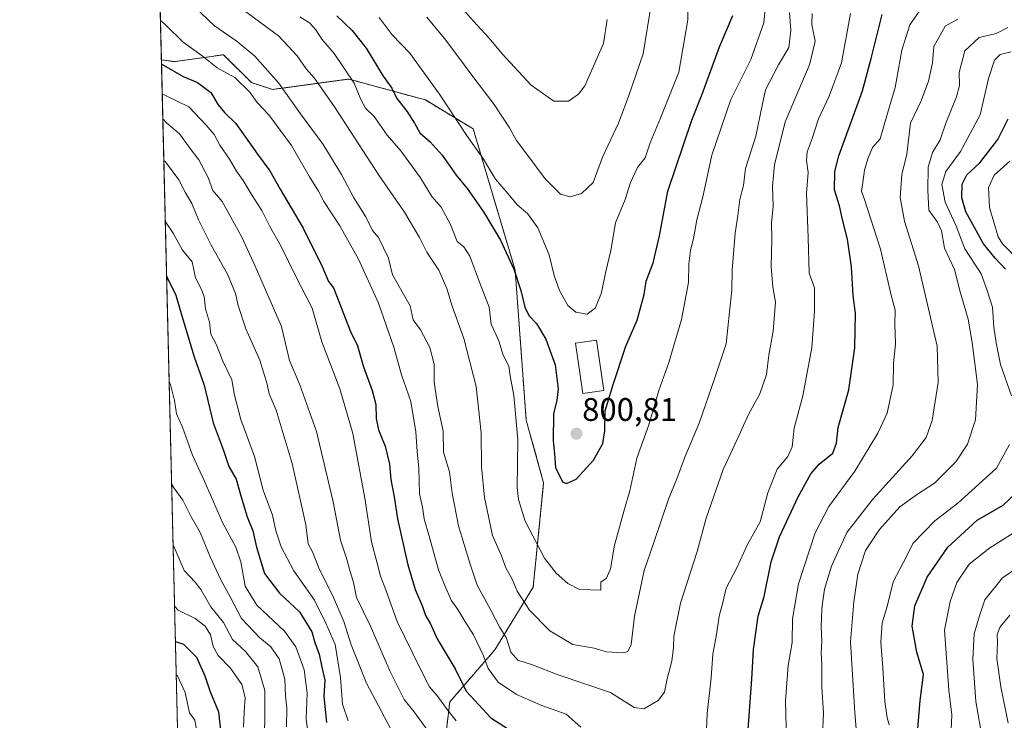
# Model space of a CAD drawing. Units: metres. Extents: x 665328 to 668794, y 4735040 to 4737436.
# Drawn here: x 665328 to 665631, y 4735338 to 4735553 of the extents above; entities that cross this region are included whole.
import ezdxf
from ezdxf.enums import TextEntityAlignment as Align

# ---------------------------------------------------------------- set-up
doc = ezdxf.new("R2010")
doc.units = ezdxf.units.M
doc.header["$MEASUREMENT"] = 0
doc.linetypes.add('TRAZOS', pattern=[0.75, 0.5, -0.25])
for name, color, linetype, lineweight in [('Arbolado forestal', 92, 'TRAZOS', 0), ('Arbolado forestal CxS', 92, 'Continuous', 0), ('Carátula', 7, 'Continuous', 5), ('Comarca CxS', 133, 'Continuous', 0), ('Comunidad Autónoma CxS', 142, 'Continuous', 0), ('Curva de nivel maestra', 36, 'Continuous', 30), ('Curva de nivel normal', 36, 'Continuous', 0), ('Edificación', 1, 'Continuous', 13), ('Edificación Cxs', 1, 'Continuous', 13), ('Municipio CxS', 142, 'Continuous', 0), ('Provincia CxS', 1, 'Continuous', 0), ('Punto de cota en terreno', 7, 'Continuous', 0), ('Rótulo de punto de cota en terreno', 19, 'Continuous', 0)]:
    doc.layers.add(name, color=color, linetype=linetype, lineweight=lineweight)
doc.styles.add('Arial', font='txt', dxfattribs={"height": 0.2})

# ---------------------------------------------------------------- blocks, each defined once
blk = doc.blocks.new('*U151')
at = {"layer": 'Arbolado forestal CxS', "color": 92, "linetype": 'Continuous', "lineweight": 0}
blk.add_polyline3d([(665383.67, 4735039.73, 656.39), (665371.64, 4735540.44, 775.75), (665375.79, 4735539.88, 776.65), (665390.74, 4735542.01, 781.94), (665390.74, 4735542.01, 781.94), (665399.29, 4735533.46, 781.56), (665405.7, 4735531.32, 783.46), (665427.66, 4735534.32, 793.62), (665429.21, 4735534.53, 794.37), (665452.71, 4735528.12, 802.67), (665467.41, 4735519.22, 806.06), (665480.29, 4735475.81, 799.94), (665483.69, 4735429.78, 796.14), (665489.04, 4735410.54, 798.09), (665485.83, 4735378.47, 791.77), (665474.08, 4735359.23, 782.31), (665460.19, 4735343.19, 771.7), (665448.43, 4735243.79, 736.37)], dxfattribs=at)
blk = doc.blocks.new('*U170')
at = {"layer": 'Curva de nivel normal', "color": 36, "linetype": 'Continuous', "lineweight": 0}
blk.add_polyline3d([(665533.19, 4735566.83, 805), (665533.37, 4735552.68, 805), (665530.62, 4735536.62, 805), (665524.85, 4735522.37, 805), (665521.74, 4735514.98, 805), (665520.28, 4735510.32, 805), (665517.86, 4735507.36, 805), (665515.69, 4735502.78, 805), (665514.06, 4735497.52, 805), (665511.14, 4735490.4, 805), (665509.7, 4735481.9, 805), (665508.18, 4735475.43, 805), (665506.74, 4735468.55, 805), (665504.92, 4735464.21, 805), (665502.41, 4735462.36, 805), (665498.94, 4735462.89, 805), (665496.43, 4735464.96, 805), (665493.89, 4735469.61, 805), (665492.28, 4735474.21, 805), (665490.69, 4735480.55, 805), (665487.26, 4735488.82, 805), (665484.08, 4735493.26, 805), (665480.86, 4735495.9, 805), (665478.16, 4735499.3, 805), (665474.26, 4735503.77, 805), (665470.56, 4735509.97, 805), (665465.3, 4735517.26, 805), (665457.04, 4735529.94, 805), (665447.96, 4735542.44, 805), (665442.55, 4735548.16, 805), (665438.52, 4735553.46, 805)], dxfattribs=at)
blk = doc.blocks.new('*U216')
at = {"layer": 'Curva de nivel normal', "color": 36, "linetype": 'Continuous', "lineweight": 0}
blk.add_polyline3d([(665379.83, 4735558.53, 785), (665387.98, 4735550.92, 785), (665394.88, 4735546.11, 785), (665400.34, 4735541.52, 785), (665404.27, 4735537.03, 785), (665407.6, 4735533.4, 785), (665414.4, 4735523.85, 785), (665421.27, 4735514.45, 785), (665426.97, 4735505.26, 785), (665430.74, 4735498.03, 785), (665434.38, 4735492.17, 785), (665436.48, 4735488.06, 785), (665438.32, 4735485.85, 785), (665441.36, 4735479.52, 785), (665442.63, 4735474.4, 785), (665448.04, 4735464.83, 785), (665448.96, 4735460.57, 785), (665451.23, 4735457.51, 785), (665454.11, 4735452.06, 785), (665455.39, 4735446.91, 785), (665455.46, 4735441.39, 785), (665456.55, 4735433.91, 785), (665458.16, 4735426.33, 785), (665458.24, 4735419.91, 785), (665460.09, 4735413.9, 785), (665460.97, 4735407.29, 785), (665462.89, 4735397.32, 785), (665466.4, 4735385.86, 785), (665468.62, 4735379.1, 785), (665472.81, 4735371.44, 785), (665475.48, 4735366.25, 785), (665477.66, 4735362.78, 785), (665479, 4735358.45, 785), (665481.14, 4735356.08, 785), (665485.61, 4735354.58, 785), (665493.48, 4735351.48, 785), (665509.62, 4735346.05, 785), (665516.86, 4735341.53, 785), (665519.84, 4735341.07, 785), (665524.23, 4735343.65, 785), (665526.13, 4735346.25, 785), (665526.99, 4735350.34, 785), (665528.38, 4735355.68, 785), (665528.97, 4735359.93, 785), (665529, 4735363.38, 785), (665531.1, 4735373.57, 785), (665536.25, 4735389.46, 785), (665538.98, 4735399.63, 785), (665544.16, 4735414.63, 785), (665548.48, 4735423.8, 785), (665551.98, 4735431.49, 785), (665555.42, 4735437.88, 785), (665557.51, 4735443.76, 785), (665558.19, 4735449.71, 785), (665559.52, 4735457.09, 785), (665560.24, 4735466, 785), (665559.42, 4735470.7, 785), (665558.98, 4735476.93, 785), (665559.09, 4735485.38, 785), (665559.04, 4735490.34, 785), (665559.58, 4735495.44, 785), (665559.34, 4735501.6, 785), (665559.93, 4735508.24, 785), (665563.26, 4735521.38, 785), (665570.68, 4735538.87, 785), (665572.45, 4735546.2, 785), (665571.4, 4735551.33, 785), (665571.5, 4735554.63, 785)], dxfattribs=at)
blk = doc.blocks.new('*U233')
at = {"layer": 'Curva de nivel normal', "color": 36, "linetype": 'Continuous', "lineweight": 0}
blk.add_polyline3d([(665564.58, 4735554.97, 790), (665565.01, 4735549.54, 790), (665564.32, 4735544.2, 790), (665561.21, 4735538.87, 790), (665557.23, 4735531.2, 790), (665556.17, 4735526.37, 790), (665554.18, 4735516.99, 790), (665551.03, 4735507.08, 790), (665550.44, 4735501.88, 790), (665549.35, 4735497.58, 790), (665548.71, 4735492.58, 790), (665547.91, 4735487.2, 790), (665546.95, 4735475.82, 790), (665546.82, 4735469.56, 790), (665546.09, 4735463.06, 790), (665545.07, 4735453.25, 790), (665541.67, 4735442.72, 790), (665536.81, 4735428.88, 790), (665532.4, 4735418.44, 790), (665529.94, 4735411.77, 790), (665527.39, 4735405.44, 790), (665522.89, 4735392.22, 790), (665519.97, 4735383.56, 790), (665516.93, 4735369.56, 790), (665515.95, 4735360.89, 790), (665514.87, 4735358.71, 790), (665513.53, 4735358.27, 790), (665508.39, 4735358.56, 790), (665504.59, 4735359.72, 790), (665497.98, 4735360.85, 790), (665490.93, 4735365.04, 790), (665484.68, 4735371.43, 790), (665480.94, 4735377.24, 790), (665479.33, 4735380.96, 790), (665477.46, 4735384.42, 790), (665476.14, 4735388.1, 790), (665473.35, 4735394.35, 790), (665470.88, 4735406, 790), (665469.95, 4735415.46, 790), (665469.83, 4735425.87, 790), (665468.35, 4735440.13, 790), (665464.5, 4735454.85, 790), (665460.93, 4735464.75, 790), (665459.28, 4735470.18, 790), (665456.8, 4735475.87, 790), (665453.16, 4735481.34, 790), (665450.94, 4735485.89, 790), (665446.35, 4735493.63, 790), (665438.44, 4735505.06, 790), (665424.77, 4735526.05, 790), (665418.59, 4735534.87, 790), (665416.08, 4735537.7, 790), (665413.36, 4735541.7, 790), (665407.6, 4735547.79, 790), (665396.33, 4735556.11, 790)], dxfattribs=at)
blk = doc.blocks.new('5PATER')
at = {"layer": 'Carátula', "linetype": 'Continuous', "lineweight": 5}
h = blk.add_hatch(color=250, dxfattribs=at)
edge = h.paths.add_edge_path()
edge.add_ellipse((0, 0.01), major_axis=(-1.33, -1.34), ratio=0.999422, start_angle=0, end_angle=360)

msp = doc.modelspace()

# ---------------------------------------------------------------- linework, layer by layer
at = {"layer": 'Arbolado forestal', "color": 92, "linetype": 'TRAZOS', "lineweight": 0}
for points in [[(665371.64, 4735540.44, 775.75), (665370.47, 4735589.05, 789.12)], [(665574.92, 4735055.19, 713.2), (665520.67, 4735081.96, 702.97), (665489.02, 4735116.47, 710.01), (665475.21, 4735130.62, 711.44), (665451.46, 4735157.14, 718.99), (665444.44, 4735196.3, 734.22), (665448.43, 4735243.79, 736.37), (665460.19, 4735343.2, 771.7), (665474.08, 4735359.23, 782.31), (665485.83, 4735378.47, 791.77), (665489.04, 4735410.54, 798.09), (665483.69, 4735429.78, 796.14), (665480.29, 4735475.81, 799.94), (665467.41, 4735519.22, 806.06), (665452.71, 4735528.12, 802.67), (665429.21, 4735534.53, 794.38), (665427.65, 4735534.32, 793.62), (665405.7, 4735531.33, 783.46), (665399.29, 4735533.46, 781.56), (665390.74, 4735542.01, 781.94), (665375.78, 4735539.88, 776.65), (665371.64, 4735540.44, 775.75)], [(665574.49, 4735044.35, 707.59), (665437.65, 4735041.04, 651.74), (665435.16, 4735040.98, 651.38), (665432.68, 4735040.92, 651.02), (665412.38, 4735040.43, 648.63), (665383.67, 4735039.73, 656.39), (665383.24, 4735057.54, 651.46), (665383.09, 4735063.84, 651.7), (665383.06, 4735064.95, 651.92), (665383.04, 4735066.05, 652.13), (665371.64, 4735540.44, 775.75)]]:
    msp.add_polyline3d(points, dxfattribs=at)
at = {"layer": 'Arbolado forestal CxS', "color": 92, "linetype": 'Continuous', "lineweight": 0}
msp.add_polyline3d([(665448.43, 4735243.79, 736.37), (665460.19, 4735343.19, 771.7), (665474.08, 4735359.23, 782.31), (665485.83, 4735378.47, 791.77), (665489.04, 4735410.54, 798.09), (665483.69, 4735429.78, 796.14), (665480.29, 4735475.81, 799.94), (665467.41, 4735519.22, 806.06), (665452.71, 4735528.12, 802.67), (665429.21, 4735534.53, 794.37), (665427.66, 4735534.32, 793.62), (665405.7, 4735531.32, 783.46), (665399.29, 4735533.46, 781.56), (665390.74, 4735542.01, 781.94), (665375.79, 4735539.88, 776.65), (665371.64, 4735540.44, 775.75), (665370.47, 4735589.05, 789.13)], dxfattribs=at)
at = {"layer": 'Comarca CxS', "color": 133, "linetype": 'Continuous', "lineweight": 0}
msp.add_polyline3d([(668793.74, 4735122.25, 805.32), (665383.67, 4735039.73, 656.39), (665336.26, 4737013.04, 872.81), (665328.09, 4737353.07, 934.16), (668168.42, 4737421.83, 1001.12), (668736.99, 4737435.59, 1012.61), (668793.74, 4735122.25, 805.32)], close=True, dxfattribs=at)
msp.add_polyline3d([(668793.74, 4735122.25, 805.32), (665383.67, 4735039.73, 656.39), (665336.26, 4737013.04, 872.81), (665328.09, 4737353.07, 934.16), (668168.42, 4737421.83, 1001.12), (668736.99, 4737435.59, 1012.61), (668793.74, 4735122.25, 805.32)], close=True, dxfattribs=at)
at = {"layer": 'Comunidad Autónoma CxS', "color": 142, "linetype": 'Continuous', "lineweight": 0}
msp.add_polyline3d([(668793.74, 4735122.25, 805.32), (665383.67, 4735039.73, 656.39), (665328.09, 4737353.07, 934.16), (668736.99, 4737435.59, 1012.61), (668793.74, 4735122.25, 805.32)], close=True, dxfattribs=at)
msp.add_polyline3d([(668793.74, 4735122.25, 805.32), (665383.67, 4735039.73, 656.39), (665328.09, 4737353.07, 934.16), (668736.99, 4737435.59, 1012.61), (668793.74, 4735122.25, 805.32)], close=True, dxfattribs=at)
at = {"layer": 'Curva de nivel maestra', "color": 36, "linetype": 'Continuous', "lineweight": 30}
for points in [[(665425.48, 4735553.98, 800), (665430.23, 4735549.42, 800), (665434.5, 4735544.04, 800), (665439.72, 4735535.46, 800), (665442.42, 4735531.73, 800), (665443.94, 4735528.55, 800), (665447.03, 4735524.64, 800), (665449.38, 4735520.99, 800), (665451.04, 4735517.99, 800), (665454.16, 4735515.28, 800), (665457.83, 4735511.17, 800), (665462.14, 4735504.97, 800), (665465.5, 4735500.9, 800), (665470.59, 4735493.77, 800), (665475.77, 4735485.04, 800), (665479.86, 4735476.15, 800), (665482.08, 4735469.6, 800), (665483.24, 4735464.49, 800), (665484.49, 4735461.93, 800), (665486.83, 4735459.42, 800), (665489.75, 4735454.59, 800), (665492.55, 4735446.8, 800), (665493.53, 4735439.34, 800), (665493.08, 4735435.95, 800), (665492.04, 4735431.69, 800), (665491.92, 4735423.42, 800), (665492.36, 4735419.46, 800), (665492.66, 4735415.25, 800), (665494.86, 4735410.77, 800), (665496.02, 4735410.31, 800), (665498.99, 4735411.59, 800), (665504.35, 4735417.5, 800), (665507.24, 4735422.57, 800), (665507.84, 4735426.51, 800), (665507.92, 4735432.64, 800), (665510.42, 4735440.75, 800), (665514.27, 4735452.48, 800), (665517.8, 4735460.5, 800), (665519.88, 4735468.35, 800), (665520.56, 4735472.5, 800), (665522.7, 4735478.08, 800), (665524.61, 4735486.35, 800), (665527.18, 4735500.12, 800), (665534.6, 4735521.92, 800), (665537.78, 4735529.88, 800), (665543.02, 4735544.42, 800), (665547.19, 4735554.02, 800)], [(665551.72, 4735333.36, 775), (665553.04, 4735350.22, 775), (665553.52, 4735359.32, 775), (665554.99, 4735369.53, 775), (665556.78, 4735375.64, 775), (665558.94, 4735386.24, 775), (665561.54, 4735393.89, 775), (665567.19, 4735406.22, 775), (665571.08, 4735413.22, 775), (665573.72, 4735416.22, 775), (665577.85, 4735419.66, 775), (665579.03, 4735422.64, 775), (665579.53, 4735427.49, 775), (665582.84, 4735439.08, 775), (665584.62, 4735452, 775), (665584.88, 4735462.51, 775), (665584.08, 4735468.04, 775), (665583.59, 4735476.89, 775), (665582.41, 4735485.38, 775), (665580.8, 4735491.43, 775), (665579.9, 4735495.61, 775), (665578.41, 4735500.48, 775), (665578.53, 4735506.14, 775), (665579.74, 4735510.94, 775), (665586.95, 4735530.94, 775), (665589.66, 4735540.85, 775), (665593.08, 4735554.33, 775)], [(665371.67, 4735539.23, 775), (665372.27, 4735538.76, 775), (665378.27, 4735535.34, 775), (665382.73, 4735533.43, 775), (665386.84, 4735530.43, 775), (665389.02, 4735526.63, 775), (665391, 4735524.28, 775), (665394.49, 4735520.87, 775), (665401.11, 4735511.46, 775), (665404.94, 4735506.32, 775), (665408.1, 4735500.71, 775), (665415.15, 4735488.76, 775), (665420.97, 4735476.92, 775), (665422.91, 4735472.3, 775), (665424.52, 4735470.36, 775), (665429.7, 4735456.98, 775), (665431.88, 4735452.54, 775), (665433.68, 4735446.1, 775), (665436.36, 4735438.87, 775), (665437.47, 4735434.61, 775), (665437.58, 4735430.29, 775), (665438.34, 4735426.82, 775), (665440.36, 4735421.79, 775), (665441.7, 4735416.22, 775), (665442.12, 4735411.56, 775), (665443.17, 4735406.22, 775), (665444.16, 4735399.42, 775), (665447.34, 4735385.36, 775), (665449.6, 4735377.76, 775), (665451.8, 4735372.54, 775), (665452.77, 4735369.79, 775), (665454.19, 4735367.39, 775), (665456.34, 4735362.58, 775), (665461.85, 4735353.38, 775), (665465.26, 4735346.52, 775), (665472.81, 4735338.33, 775), (665481.89, 4735332.5, 775)], [(665630.93, 4735476.11, 750), (665627.74, 4735479.49, 750), (665624.18, 4735483.93, 750), (665621.44, 4735488.89, 750), (665618.7, 4735493.72, 750), (665617.52, 4735498.01, 750), (665617.56, 4735502.26, 750), (665619.04, 4735505.11, 750), (665623.03, 4735508.8, 750), (665628.6, 4735515.98, 750), (665631.76, 4735522.33, 750)], [(665373.24, 4735473.85, 750), (665373.36, 4735473.54, 750), (665376.08, 4735468.2, 750), (665377.93, 4735461.79, 750), (665381.73, 4735449.21, 750), (665384.75, 4735440.46, 750), (665387.51, 4735428.96, 750), (665390.59, 4735420.76, 750), (665392.35, 4735415.57, 750), (665394.62, 4735411.64, 750), (665395.98, 4735406.54, 750), (665398, 4735400.05, 750), (665399.74, 4735395.78, 750), (665400.8, 4735390.78, 750), (665403.32, 4735382.66, 750), (665407.85, 4735376.61, 750), (665414.03, 4735370.85, 750), (665417.79, 4735364.74, 750), (665418.76, 4735361.45, 750), (665420.09, 4735357.87, 750), (665420.87, 4735353.92, 750), (665421.85, 4735349.9, 750), (665421.55, 4735344.89, 750), (665422.35, 4735336.89, 750)], [(665603.96, 4735334.94, 750), (665604.67, 4735343.65, 750), (665605.78, 4735351.64, 750), (665603.66, 4735358.48, 750), (665602.27, 4735366.48, 750), (665603.08, 4735372.75, 750), (665606.9, 4735381.57, 750), (665613.25, 4735390.79, 750), (665622.25, 4735399.01, 750), (665630.25, 4735403.68, 750), (665635.84, 4735408.95, 750)], [(665375.93, 4735361.79, 725), (665378.37, 4735360.96, 725), (665382.38, 4735356.94, 725), (665384.96, 4735351.17, 725), (665386.48, 4735346.59, 725), (665389.17, 4735340.12, 725), (665389.95, 4735332.56, 725)]]:
    msp.add_polyline3d(points, dxfattribs=at)
at = {"layer": 'Curva de nivel normal', "color": 36, "linetype": 'Continuous', "lineweight": 0}
for points in [[(665414.19, 4735553.68, 795), (665417.1, 4735551.85, 795), (665419.05, 4735549.69, 795), (665420.9, 4735546.8, 795), (665424.69, 4735542.36, 795), (665430.82, 4735533.24, 795), (665432.88, 4735528.24, 795), (665434.33, 4735525.64, 795), (665436.96, 4735523.02, 795), (665440.98, 4735517.28, 795), (665445.2, 4735512.48, 795), (665451.21, 4735504.16, 795), (665454.7, 4735498.49, 795), (665457.55, 4735495.23, 795), (665460.43, 4735489.89, 795), (665462.52, 4735484.68, 795), (665464.5, 4735482.97, 795), (665466.38, 4735480.13, 795), (665469.31, 4735472.14, 795), (665472.34, 4735464.48, 795), (665472.95, 4735459.28, 795), (665475.25, 4735454.1, 795), (665476.62, 4735449.72, 795), (665478.38, 4735446.34, 795), (665478.78, 4735443.4, 795), (665479.84, 4735437.3, 795), (665481.08, 4735423.71, 795), (665480.95, 4735409.08, 795), (665481.29, 4735405.43, 795), (665483.41, 4735398.71, 795), (665489.26, 4735387.41, 795), (665492.84, 4735382.78, 795), (665496.48, 4735379.58, 795), (665500.06, 4735377.77, 795), (665506.59, 4735377.49, 795), (665506.66, 4735380.03, 795), (665508.37, 4735381.27, 795), (665509.54, 4735384.06, 795), (665510.79, 4735391.38, 795), (665512.58, 4735397.56, 795), (665513.73, 4735402.06, 795), (665515.51, 4735408, 795), (665517.63, 4735418.1, 795), (665521.32, 4735428.31, 795), (665524.4, 4735438.88, 795), (665527.48, 4735447.43, 795), (665531.43, 4735460.63, 795), (665533.52, 4735472, 795), (665533.64, 4735477.77, 795), (665534.18, 4735481.88, 795), (665535.17, 4735486.09, 795), (665536.1, 4735491.27, 795), (665537.94, 4735498.35, 795), (665540.7, 4735511.11, 795), (665546.56, 4735528.3, 795), (665552.7, 4735540.54, 795), (665556.65, 4735551.84, 795), (665557.73, 4735562.24, 795)], [(665464.53, 4735555.73, 815), (665467.39, 4735552.4, 815), (665472.33, 4735547.13, 815), (665476.31, 4735542.26, 815), (665485.22, 4735532.68, 815), (665492.16, 4735527.72, 815)], [(665497.14, 4735498.37, 810), (665500.64, 4735499.34, 810), (665504.22, 4735502.73, 810), (665507.15, 4735510.55, 810), (665512.08, 4735520.96, 810), (665515.22, 4735529.44, 810), (665519.59, 4735542.27, 810), (665522.16, 4735558.06, 810)], [(665371.35, 4735552.55, 780), (665372.74, 4735551.34, 780), (665378.3, 4735545.88, 780), (665384.15, 4735541.68, 780), (665388.74, 4735538, 780), (665394.22, 4735535.03, 780), (665398.8, 4735530.46, 780), (665401.09, 4735527.36, 780), (665404.64, 4735523.54, 780), (665411.54, 4735514.15, 780), (665417.03, 4735504.7, 780), (665419.9, 4735500.09, 780), (665421.56, 4735496.9, 780), (665426.43, 4735489.47, 780), (665432.21, 4735479.19, 780), (665438.35, 4735465.72, 780), (665443.01, 4735452.23, 780), (665445.35, 4735443.71, 780), (665448.23, 4735435.44, 780), (665449.82, 4735426.19, 780), (665450.2, 4735420.13, 780), (665450.74, 4735414.88, 780), (665450.87, 4735407.1, 780), (665451.78, 4735403.06, 780), (665452.32, 4735399.45, 780), (665453.91, 4735394.14, 780), (665456.72, 4735383.83, 780), (665458.67, 4735379, 780), (665460.62, 4735374.5, 780), (665462.72, 4735371.56, 780), (665464.83, 4735368.01, 780), (665467.52, 4735363.8, 780), (665470.56, 4735357.35, 780), (665472.02, 4735353.5, 780), (665475.03, 4735349.25, 780), (665480.66, 4735345.48, 780), (665488.47, 4735342.07, 780), (665495.96, 4735339.46, 780), (665500.5, 4735335.43, 780)], [(665453.16, 4735553.5, 810), (665459, 4735546.53, 810), (665467.55, 4735534.9, 810), (665473.81, 4735526.76, 810), (665478.58, 4735519.54, 810), (665480.68, 4735515.64, 810), (665483.89, 4735511.51, 810), (665489.56, 4735503.93, 810), (665494.19, 4735499.15, 810), (665497.14, 4735498.37, 810)], [(665492.16, 4735527.72, 815), (665496.69, 4735527.76, 815), (665499.8, 4735529.85, 815), (665501.67, 4735532.47, 815), (665507.41, 4735545.49, 815), (665508.57, 4735552.83, 815)], [(665539.08, 4735334.66, 780), (665539.3, 4735339.68, 780), (665540.5, 4735350.56, 780), (665541, 4735357.89, 780), (665542.11, 4735363.89, 780), (665542.94, 4735369.52, 780), (665544.1, 4735373.73, 780), (665545.12, 4735378.18, 780), (665548.32, 4735384.22, 780), (665551.64, 4735391.56, 780), (665555.56, 4735398.56, 780), (665557.93, 4735407.46, 780), (665560.78, 4735414.69, 780), (665564.1, 4735418.63, 780), (665565.43, 4735421.56, 780), (665566.01, 4735427.29, 780), (665568.69, 4735437.26, 780), (665571.46, 4735452.07, 780), (665572.26, 4735463.22, 780), (665572.28, 4735470.38, 780), (665570.59, 4735474.91, 780), (665570.34, 4735485.81, 780), (665569.82, 4735499.5, 780), (665570.27, 4735505.88, 780), (665569.8, 4735509.55, 780), (665570.01, 4735512.21, 780), (665571.53, 4735516.3, 780), (665573.44, 4735522.28, 780), (665576.8, 4735529.26, 780), (665580.56, 4735539.57, 780), (665583.29, 4735554.71, 780)], [(665563.75, 4735327.22, 770), (665563.32, 4735343.56, 770), (665564.11, 4735354.42, 770), (665565.37, 4735361.45, 770), (665565.47, 4735368.77, 770), (665567.3, 4735379.49, 770), (665572.45, 4735395.18, 770), (665576.62, 4735403.22, 770), (665584.63, 4735414.1, 770), (665591.68, 4735425.75, 770), (665594.55, 4735431.91, 770), (665596.39, 4735440.64, 770), (665596.52, 4735447.14, 770), (665597.16, 4735453.1, 770), (665596.95, 4735459.36, 770), (665597, 4735463.55, 770), (665595.65, 4735468.55, 770), (665592.51, 4735482.3, 770), (665587.52, 4735497.82, 770), (665586.69, 4735499.99, 770), (665587.13, 4735502.76, 770), (665587.58, 4735506.51, 770), (665588.68, 4735510.01, 770), (665590.03, 4735513.55, 770), (665592.45, 4735516.21, 770), (665593.83, 4735521.21, 770), (665597, 4735531.93, 770), (665599.09, 4735543.41, 770), (665601.56, 4735551.22, 770), (665604.4, 4735555.24, 770)], [(665574.67, 4735332.89, 765), (665575.02, 4735339.84, 765), (665574.51, 4735347.67, 765), (665574.51, 4735354.84, 765), (665574.32, 4735358.24, 765), (665574.51, 4735361.96, 765), (665574.26, 4735366.24, 765), (665574.45, 4735371.89, 765), (665575.3, 4735377.89, 765), (665577.42, 4735384.89, 765), (665582.22, 4735395.22, 765), (665590.12, 4735405.44, 765), (665602.24, 4735418.78, 765), (665606.6, 4735424.48, 765), (665608.42, 4735429.63, 765), (665610.22, 4735441.29, 765), (665609.96, 4735452.45, 765), (665604.24, 4735477.21, 765), (665599.9, 4735490.87, 765), (665598.58, 4735498.19, 765), (665599.05, 4735505.24, 765), (665600.58, 4735511.44, 765), (665601.76, 4735520.94, 765), (665605, 4735527.88, 765), (665607.3, 4735533.88, 765), (665608.46, 4735539.54, 765), (665608.94, 4735544.54, 765), (665612.34, 4735550.75, 765), (665616.31, 4735552.94, 765)], [(665585.81, 4735326.69, 760), (665584.63, 4735339.89, 760), (665583.28, 4735361.71, 760), (665584.35, 4735373.97, 760), (665585.61, 4735382.42, 760), (665587.93, 4735389.69, 760), (665592.23, 4735396.22, 760), (665598.49, 4735403.12, 760), (665603.87, 4735407.04, 760), (665609.14, 4735410.36, 760), (665615.69, 4735416.93, 760), (665619.26, 4735422.4, 760), (665621.68, 4735429.81, 760), (665622.34, 4735440.72, 760), (665620.65, 4735453.64, 760), (665619.48, 4735460.8, 760), (665616.97, 4735469.13, 760), (665615.29, 4735476, 760), (665612.17, 4735482.58, 760), (665611.26, 4735487.94, 760), (665610.04, 4735490.53, 760), (665607.32, 4735494.26, 760), (665607.08, 4735500.28, 760), (665607.21, 4735507.47, 760), (665608.46, 4735511.94, 760), (665610.83, 4735515.88, 760), (665612.56, 4735520.99, 760), (665615.85, 4735529.05, 760), (665616.74, 4735532.54, 760), (665616.67, 4735536.6, 760), (665618.46, 4735543.22, 760), (665622.81, 4735547.32, 760), (665628.09, 4735548.54, 760), (665631.61, 4735550.33, 760)], [(665632.62, 4735542.91, 755), (665629.26, 4735542.09, 755), (665627.56, 4735540.37, 755), (665625.65, 4735534.68, 755), (665623.16, 4735523.5, 755), (665617.08, 4735512.24, 755), (665612.59, 4735506.16, 755), (665611.36, 4735502.1, 755), (665612.4, 4735496.7, 755), (665615.68, 4735489.65, 755), (665618.45, 4735482.41, 755), (665623.44, 4735474.74, 755), (665625.23, 4735469.86, 755), (665626.9, 4735464.44, 755), (665627.36, 4735458.34, 755), (665628.06, 4735453.55, 755), (665629.34, 4735446.89, 755), (665632.8, 4735437.22, 755)], [(665371.89, 4735530, 770), (665373.1, 4735529.38, 770), (665380.08, 4735526.03, 770), (665385.35, 4735520.4, 770), (665387.86, 4735517.55, 770), (665389.57, 4735514.24, 770), (665392.56, 4735509.98, 770), (665394.68, 4735506.26, 770), (665396.74, 4735503.42, 770), (665399.49, 4735498.79, 770), (665402.5, 4735494.11, 770), (665404.86, 4735489.47, 770), (665408.46, 4735483.07, 770), (665412.92, 4735473.86, 770), (665417.89, 4735464.17, 770), (665420.86, 4735453.8, 770), (665426.39, 4735439.39, 770), (665430.47, 4735425.62, 770), (665434.11, 4735405.79, 770), (665436.13, 4735392.42, 770), (665437.92, 4735385.87, 770), (665438.88, 4735381.84, 770), (665440.69, 4735377.3, 770), (665444.05, 4735367.96, 770), (665451.33, 4735353.1, 770), (665453.99, 4735347.83, 770), (665456.56, 4735344.88, 770), (665459.39, 4735340.9, 770), (665462.13, 4735337.42, 770)], [(665372.07, 4735522.36, 765), (665373.14, 4735521.13, 765), (665377.19, 4735517.68, 765), (665380.15, 4735513.6, 765), (665383.08, 4735509.71, 765), (665386, 4735504.33, 765), (665387.47, 4735500.33, 765), (665390.32, 4735496.94, 765), (665392.94, 4735492.07, 765), (665396.35, 4735485.99, 765), (665400.41, 4735477.03, 765), (665408.5, 4735458.54, 765), (665410.94, 4735448.05, 765), (665414.12, 4735440.61, 765), (665419.31, 4735426.3, 765), (665424.41, 4735404.66, 765), (665426.67, 4735392.87, 765), (665428.38, 4735387.67, 765), (665429.59, 4735383.22, 765), (665430.62, 4735379.88, 765), (665431.57, 4735375.26, 765), (665435.84, 4735366.48, 765), (665441.79, 4735352.74, 765), (665446.19, 4735343.99, 765), (665449.16, 4735340.28, 765), (665454.5, 4735333.04, 765)], [(665372.38, 4735509.51, 760), (665372.86, 4735509.1, 760), (665377.02, 4735503.61, 760), (665378.91, 4735499.83, 760), (665381, 4735496.27, 760), (665383.02, 4735491.3, 760), (665386.87, 4735483.49, 760), (665391.91, 4735474.56, 760), (665394.42, 4735468.67, 760), (665395.2, 4735464.99, 760), (665397.58, 4735457.82, 760), (665401.86, 4735448.15, 760), (665404.16, 4735440.84, 760), (665404.76, 4735437.8, 760), (665406.84, 4735432.8, 760), (665411.84, 4735416.46, 760), (665415.96, 4735397.59, 760), (665416.72, 4735391.77, 760), (665418.01, 4735389.33, 760), (665420.04, 4735384.13, 760), (665424.17, 4735375.95, 760), (665427.66, 4735367.88, 760), (665429.9, 4735360.73, 760), (665434.67, 4735348.94, 760), (665442.04, 4735335.04, 760)], [(665632.25, 4735509.33, 745), (665627.4, 4735505.04, 745), (665625.7, 4735501.2, 745), (665625.98, 4735495.13, 745), (665628.68, 4735486.1, 745), (665630.03, 4735483.88, 745), (665633.41, 4735480.55, 745)], [(665429, 4735337.36, 755), (665427.21, 4735342.54, 755), (665426.6, 4735350.68, 755), (665425.03, 4735360.8, 755), (665422.1, 4735367.42, 755), (665418.68, 4735374.44, 755), (665412.31, 4735383.47, 755), (665408.42, 4735390.89, 755), (665406.81, 4735395.79, 755), (665405.8, 4735400.55, 755), (665402.86, 4735408.22, 755), (665400.23, 4735418.56, 755), (665396.06, 4735429.96, 755), (665394.08, 4735437.48, 755), (665393.25, 4735442.1, 755), (665390.53, 4735447.86, 755), (665388.41, 4735453.13, 755), (665386.79, 4735456.19, 755), (665386.44, 4735459.88, 755), (665385.2, 4735463.94, 755), (665384.8, 4735467.77, 755), (665383.79, 4735470.1, 755), (665382.07, 4735473.52, 755), (665381.11, 4735478.39, 755), (665378.06, 4735482, 755), (665375.22, 4735487.18, 755), (665372.84, 4735490.67, 755)], [(665417.1, 4735330.28, 745), (665416.09, 4735337.89, 745), (665416.37, 4735345.89, 745), (665415.48, 4735353.09, 745), (665414.01, 4735357.02, 745), (665412.96, 4735360.09, 745), (665409.39, 4735364.89, 745), (665400.98, 4735372.89, 745), (665397.36, 4735378.79, 745), (665396.01, 4735386.2, 745), (665394.45, 4735390.74, 745), (665390.5, 4735398.12, 745), (665384.75, 4735411.24, 745), (665381.22, 4735419, 745), (665378.11, 4735427.6, 745), (665376.24, 4735431.66, 745), (665375.63, 4735435.8, 745), (665374.52, 4735440.27, 745), (665374.01, 4735441.73, 745)], [(665632.16, 4735422.29, 755), (665628.2, 4735414.98, 755), (665616.24, 4735404.31, 755), (665609.22, 4735398.87, 755), (665602.45, 4735391.91, 755), (665600.47, 4735387.89, 755), (665596.39, 4735380.05, 755), (665594.53, 4735372.56, 755), (665593, 4735367.53, 755), (665592.63, 4735361.58, 755), (665593.26, 4735353.7, 755), (665593.81, 4735343.35, 755), (665594.54, 4735338.36, 755), (665595.16, 4735336.14, 755)], [(665410.1, 4735335.53, 740), (665410.19, 4735341.25, 740), (665409.72, 4735345.1, 740), (665409.57, 4735350.24, 740), (665407.75, 4735356.47, 740), (665405.21, 4735360.16, 740), (665401.89, 4735362.85, 740), (665396.24, 4735368.86, 740), (665392.77, 4735375.47, 740), (665389.95, 4735380.55, 740), (665386.56, 4735387.76, 740), (665383.58, 4735395.22, 740), (665380.71, 4735400.3, 740), (665378.16, 4735405.15, 740), (665375.4, 4735409, 740), (665374.77, 4735410.22, 740)], [(665636.87, 4735397.25, 745), (665626.09, 4735390.58, 745), (665619.78, 4735385.56, 745), (665615.97, 4735379.89, 745), (665613.94, 4735374.01, 745), (665612.19, 4735365.23, 745), (665613.54, 4735346.86, 745), (665614.46, 4735339.21, 745), (665614.16, 4735332.25, 745)], [(665403.2, 4735331.56, 735), (665403.42, 4735337.56, 735), (665403.36, 4735346.71, 735), (665401.25, 4735353.99, 735), (665397.5, 4735358.71, 735), (665393.49, 4735362.39, 735), (665390.65, 4735367.56, 735), (665386.84, 4735372.39, 735), (665383.78, 4735377.74, 735), (665382, 4735379.95, 735), (665378.58, 4735383.54, 735), (665375.22, 4735391.47, 735)], [(665637.38, 4735386.35, 740), (665630.03, 4735381.28, 740), (665624.59, 4735374.56, 740), (665622.94, 4735369.62, 740), (665621.31, 4735364.15, 740), (665620.92, 4735356.29, 740), (665621.78, 4735343.38, 740), (665623.2, 4735335.16, 740)], [(665375.67, 4735372.62, 730), (665376.8, 4735371.38, 730), (665381.96, 4735368.82, 730), (665385.06, 4735366.49, 730), (665386.69, 4735363.85, 730), (665387.5, 4735360.24, 730), (665389.01, 4735357.44, 730), (665392.82, 4735353.56, 730), (665396.29, 4735348.52, 730), (665397.34, 4735344.57, 730), (665397.06, 4735340.05, 730), (665396.85, 4735335.4, 730)], [(665632.27, 4735369.81, 735), (665629.24, 4735366.22, 735), (665628.34, 4735363.89, 735), (665628.42, 4735361.46, 735), (665628.28, 4735356.58, 735), (665629.48, 4735347.86, 735), (665631.74, 4735336.66, 735)], [(665382.81, 4735332.6, 720), (665381.88, 4735337.58, 720), (665380.29, 4735339.89, 720), (665378.96, 4735346.08, 720), (665376.52, 4735351.24, 720), (665376.18, 4735351.49, 720)]]:
    msp.add_polyline3d(points, dxfattribs=at)
at = {"layer": 'Edificación', "color": 1, "linetype": 'Continuous', "lineweight": 13}
msp.add_polyline3d([(665507.55, 4735438.89, 803.08), (665501.06, 4735437.96, 806.48), (665498.82, 4735453.41, 804.55), (665505.32, 4735454.34, 808.45), (665507.55, 4735438.89, 803.08)], dxfattribs=at)
at = {"layer": 'Edificación Cxs', "color": 1, "linetype": 'Continuous', "lineweight": 13}
msp.add_polyline3d([(665507.55, 4735438.89, 803.08), (665501.06, 4735437.96, 806.48), (665498.82, 4735453.41, 804.55), (665505.32, 4735454.34, 808.45), (665507.55, 4735438.89, 803.08)], close=True, dxfattribs=at)
at = {"layer": 'Municipio CxS', "color": 142, "linetype": 'Continuous', "lineweight": 0}
msp.add_polyline3d([(668793.74, 4735122.25, 805.32), (665996.72, 4735054.57, 637.54), (665904.51, 4735052.33, 642.46), (665383.67, 4735039.73, 656.39), (665336.26, 4737013.04, 872.81)], dxfattribs=at)
msp.add_polyline3d([(668793.74, 4735122.25, 805.32), (665996.72, 4735054.57, 637.54), (665904.51, 4735052.33, 642.46), (665383.67, 4735039.73, 656.39), (665336.26, 4737013.04, 872.81)], dxfattribs=at)
at = {"layer": 'Provincia CxS', "color": 1, "linetype": 'Continuous', "lineweight": 0}
msp.add_polyline3d([(668793.74, 4735122.25, 805.32), (665383.67, 4735039.73, 656.39), (665328.09, 4737353.07, 934.16), (668736.99, 4737435.59, 1012.61), (668793.74, 4735122.25, 805.32)], close=True, dxfattribs=at)
msp.add_polyline3d([(668793.74, 4735122.25, 805.32), (665383.67, 4735039.73, 656.39), (665328.09, 4737353.07, 934.16), (668736.99, 4737435.59, 1012.61), (668793.74, 4735122.25, 805.32)], close=True, dxfattribs=at)

# ---------------------------------------------------------------- block references
at = {"layer": 'Arbolado forestal CxS', "color": 92, "linetype": 'Continuous', "lineweight": 0}
msp.add_blockref('*U151', (0, 0), dxfattribs=at)
at = {"layer": 'Curva de nivel normal', "color": 36, "linetype": 'Continuous', "lineweight": 0}
for name in ['*U170', '*U233', '*U216']:
    msp.add_blockref(name, (0, 0), dxfattribs=at)
at = {"layer": 'Punto de cota en terreno', "linetype": 'Continuous', "lineweight": 0}
msp.add_blockref('5PATER', (665499.12, 4735425.59, 800.81), dxfattribs=at)

# ---------------------------------------------------------------- texts
at = {"layer": 'Rótulo de punto de cota en terreno', "color": 19, "linetype": 'Continuous', "lineweight": 0, "style": 'Arial'}
msp.add_text('800,81', height=7, dxfattribs=at).set_placement((665500.88, 4735427.35), align=Align.BOTTOM_LEFT)

doc.saveas('drawing.dxf')
